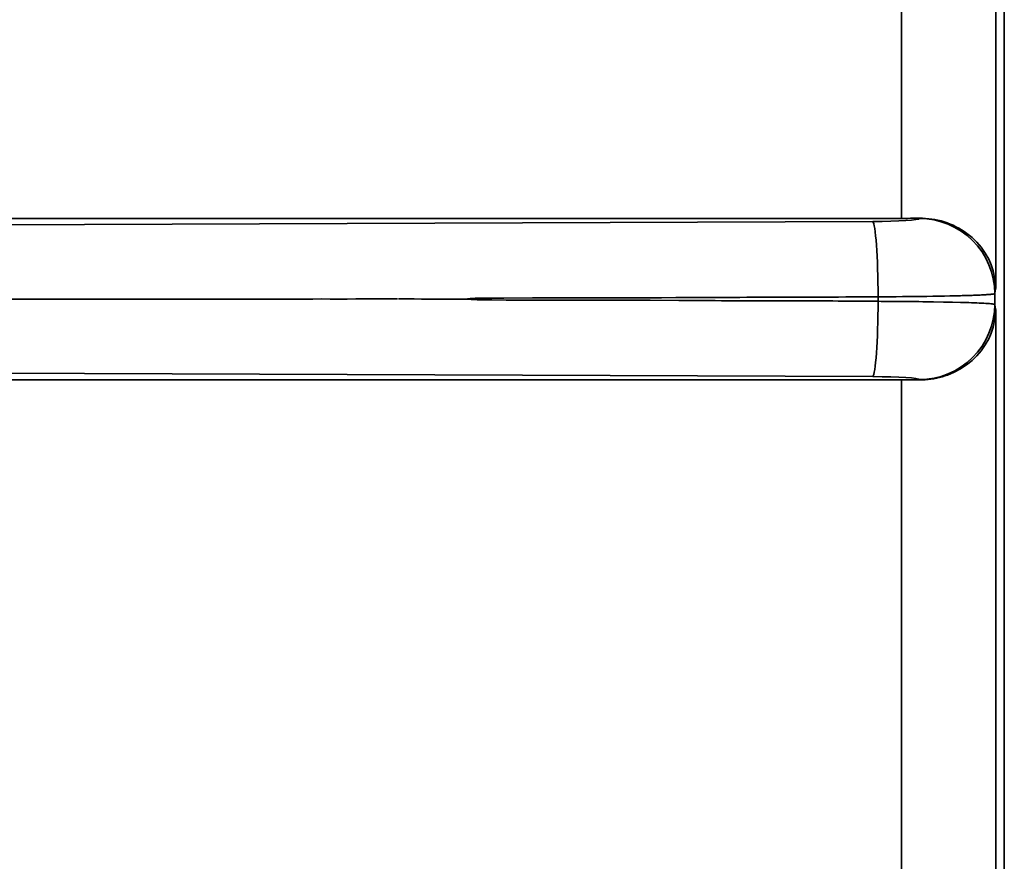
# Model space of a CAD drawing. Extents: x 128 to 1037, y 230 to 687.
# Drawn here: x 555 to 585, y 431 to 456 of the extents above; entities that cross this region are included whole.
import ezdxf

# ---------------------------------------------------------------- set-up
doc = ezdxf.new("R2010")
doc.units = 0
doc.header["$MEASUREMENT"] = 0
doc.layers.add('Camada 1', color=7, linetype='Continuous', lineweight=0)

msp = doc.modelspace()

# ---------------------------------------------------------------- linework, layer by layer
at = {"layer": 'Camada 1', "color": 7, "lineweight": 35}
for points in [[(584.976, 618.699), (584.976, 618.699), (584.976, 237.911), (584.976, 237.911)], [(584.716, 467.942), (584.716, 467.942), (584.716, 448.195), (584.716, 448.195)], [(581.882, 450.294), (581.882, 450.294), (581.882, 465.843), (581.882, 465.843)], [(516.575, 450.294), (516.575, 450.294), (581.882, 450.294), (581.882, 450.294)], [(581.177, 447.795), (581.177, 447.795), (581.177, 447.933), (581.177, 447.933)], [(584.716, 447.533), (584.716, 447.533), (584.716, 427.785), (584.716, 427.785)], [(517.307, 445.434), (517.307, 445.434), (581.882, 445.434), (581.882, 445.434)], [(581.882, 429.884), (581.882, 429.884), (581.882, 445.434), (581.882, 445.434)], [(582.421, 445.43), (582.421, 445.43), (582.42, 445.437), (582.42, 445.437)]]:
    msp.add_open_spline(points, degree=3, dxfattribs=at)
for points, knots in [([(581.016, 450.199), (581.016, 450.199), (537.957, 450.032), (537.957, 450.032), (537.957, 450.032), (494.86, 449.907), (494.86, 449.907), (494.86, 449.907), (451.736, 449.824), (451.736, 449.824), (451.736, 449.824), (408.596, 449.782), (408.596, 449.782), (408.596, 449.782), (365.45, 449.782), (365.45, 449.782), (365.45, 449.782), (322.31, 449.824), (322.31, 449.824), (322.31, 449.824), (279.186, 449.907), (279.186, 449.907), (279.186, 449.907), (236.09, 450.032), (236.09, 450.032), (236.09, 450.032), (193.031, 450.199), (193.031, 450.199)], [0, 0, 0, 0, 1, 1, 1, 2, 2, 2, 3, 3, 3, 4, 4, 4, 5, 5, 5, 6, 6, 6, 7, 7, 7, 8, 8, 8, 9, 9, 9, 9]), ([(582.42, 450.29), (582.42, 450.29), (582.39, 450.273), (582.39, 450.273), (582.39, 450.273), (582.309, 450.257), (582.309, 450.257), (582.309, 450.257), (582.18, 450.241), (582.18, 450.241), (582.18, 450.241), (582.007, 450.228), (582.007, 450.228), (582.007, 450.228), (581.796, 450.217), (581.796, 450.217), (581.796, 450.217), (581.557, 450.208), (581.557, 450.208), (581.557, 450.208), (581.297, 450.202), (581.297, 450.202), (581.297, 450.202), (581.016, 450.199), (581.016, 450.199)], [0, 0, 0, 0, 1, 1, 1, 2, 2, 2, 3, 3, 3, 4, 4, 4, 5, 5, 5, 6, 6, 6, 7, 7, 7, 8, 8, 8, 8]), ([(581.177, 447.933), (581.177, 447.933), (581.175, 448.147), (581.175, 448.147), (581.175, 448.147), (581.172, 448.359), (581.172, 448.359), (581.172, 448.359), (581.168, 448.567), (581.168, 448.567), (581.168, 448.567), (581.162, 448.769), (581.162, 448.769), (581.162, 448.769), (581.155, 448.965), (581.155, 448.965), (581.155, 448.965), (581.147, 449.151), (581.147, 449.151), (581.147, 449.151), (581.137, 449.326), (581.137, 449.326), (581.137, 449.326), (581.127, 449.489), (581.127, 449.489), (581.127, 449.489), (581.115, 449.637), (581.115, 449.637), (581.115, 449.637), (581.102, 449.771), (581.102, 449.771), (581.102, 449.771), (581.089, 449.889), (581.089, 449.889), (581.089, 449.889), (581.075, 449.989), (581.075, 449.989), (581.075, 449.989), (581.061, 450.07), (581.061, 450.07), (581.061, 450.07), (581.046, 450.133), (581.046, 450.133), (581.046, 450.133), (581.031, 450.176), (581.031, 450.176), (581.031, 450.176), (581.016, 450.199), (581.016, 450.199)], [0, 0, 0, 0, 1, 1, 1, 2, 2, 2, 3, 3, 3, 4, 4, 4, 5, 5, 5, 6, 6, 6, 7, 7, 7, 8, 8, 8, 9, 9, 9, 10, 10, 10, 11, 11, 11, 12, 12, 12, 13, 13, 13, 14, 14, 14, 15, 15, 15, 16, 16, 16, 16]), ([(581.882, 450.294), (581.882, 450.294), (581.972, 450.294), (581.972, 450.294), (581.972, 450.294), (582.063, 450.294), (582.063, 450.294), (582.063, 450.294), (582.153, 450.295), (582.153, 450.295), (582.153, 450.295), (582.242, 450.295), (582.242, 450.295), (582.242, 450.295), (582.332, 450.296), (582.332, 450.296), (582.332, 450.296), (582.421, 450.297), (582.421, 450.297)], [0, 0, 0, 0, 1, 1, 1, 2, 2, 2, 3, 3, 3, 4, 4, 4, 5, 5, 5, 6, 6, 6, 6]), ([(582.42, 450.29), (582.42, 450.29), (582.42, 450.291), (582.42, 450.291), (582.42, 450.291), (582.421, 450.293), (582.421, 450.293), (582.421, 450.293), (582.421, 450.294), (582.421, 450.294), (582.421, 450.294), (582.421, 450.295), (582.421, 450.295), (582.421, 450.295), (582.421, 450.296), (582.421, 450.296), (582.421, 450.296), (582.421, 450.297), (582.421, 450.297)], [0, 0, 0, 0, 1, 1, 1, 2, 2, 2, 3, 3, 3, 4, 4, 4, 5, 5, 5, 6, 6, 6, 6]), ([(582.42, 450.29), (582.42, 450.29), (582.642, 450.279), (582.642, 450.279), (582.642, 450.279), (582.862, 450.247), (582.862, 450.247), (582.862, 450.247), (583.078, 450.193), (583.078, 450.193), (583.078, 450.193), (583.288, 450.118), (583.288, 450.118), (583.288, 450.118), (583.489, 450.023), (583.489, 450.023), (583.489, 450.023), (583.679, 449.908), (583.679, 449.908), (583.679, 449.908), (583.858, 449.776), (583.858, 449.776), (583.858, 449.776), (584.023, 449.627), (584.023, 449.627), (584.023, 449.627), (584.172, 449.462), (584.172, 449.462), (584.172, 449.462), (584.305, 449.284), (584.305, 449.284), (584.305, 449.284), (584.419, 449.093), (584.419, 449.093), (584.419, 449.093), (584.515, 448.893), (584.515, 448.893), (584.515, 448.893), (584.59, 448.684), (584.59, 448.684), (584.59, 448.684), (584.644, 448.468), (584.644, 448.468), (584.644, 448.468), (584.677, 448.249), (584.677, 448.249), (584.677, 448.249), (584.688, 448.027), (584.688, 448.027)], [0, 0, 0, 0, 1, 1, 1, 2, 2, 2, 3, 3, 3, 4, 4, 4, 5, 5, 5, 6, 6, 6, 7, 7, 7, 8, 8, 8, 9, 9, 9, 10, 10, 10, 11, 11, 11, 12, 12, 12, 13, 13, 13, 14, 14, 14, 15, 15, 15, 16, 16, 16, 16]), ([(582.421, 450.297), (582.421, 450.297), (582.514, 450.296), (582.514, 450.296), (582.514, 450.296), (582.607, 450.292), (582.607, 450.292), (582.607, 450.292), (582.701, 450.284), (582.701, 450.284), (582.701, 450.284), (582.793, 450.272), (582.793, 450.272), (582.793, 450.272), (582.887, 450.256), (582.887, 450.256), (582.887, 450.256), (582.979, 450.237), (582.979, 450.237), (582.979, 450.237), (583.072, 450.214), (583.072, 450.214), (583.072, 450.214), (583.163, 450.187), (583.163, 450.187), (583.163, 450.187), (583.254, 450.157), (583.254, 450.157), (583.254, 450.157), (583.343, 450.123), (583.343, 450.123), (583.343, 450.123), (583.432, 450.085), (583.432, 450.085), (583.432, 450.085), (583.519, 450.043), (583.519, 450.043), (583.519, 450.043), (583.605, 449.998), (583.605, 449.998), (583.605, 449.998), (583.688, 449.949), (583.688, 449.949), (583.688, 449.949), (583.771, 449.896), (583.771, 449.896), (583.771, 449.896), (583.85, 449.84), (583.85, 449.84), (583.85, 449.84), (583.929, 449.78), (583.929, 449.78), (583.929, 449.78), (584.004, 449.717), (584.004, 449.717), (584.004, 449.717), (584.149, 449.575), (584.149, 449.575), (584.149, 449.575), (584.278, 449.425), (584.278, 449.425), (584.278, 449.425), (584.402, 449.248), (584.402, 449.248), (584.402, 449.248), (584.505, 449.064), (584.505, 449.064), (584.505, 449.064), (584.583, 448.889), (584.583, 448.889), (584.583, 448.889), (584.641, 448.71), (584.641, 448.71), (584.641, 448.71), (584.69, 448.453), (584.69, 448.453), (584.69, 448.453), (584.716, 448.195), (584.716, 448.195)], [0, 0, 0, 0, 1, 1, 1, 2, 2, 2, 3, 3, 3, 4, 4, 4, 5, 5, 5, 6, 6, 6, 7, 7, 7, 8, 8, 8, 9, 9, 9, 10, 10, 10, 11, 11, 11, 12, 12, 12, 13, 13, 13, 14, 14, 14, 15, 15, 15, 16, 16, 16, 17, 17, 17, 18, 18, 18, 19, 19, 19, 20, 20, 20, 21, 21, 21, 22, 22, 22, 23, 23, 23, 24, 24, 24, 25, 25, 25, 26, 26, 26, 26]), ([(584.688, 448.027), (584.688, 448.027), (584.702, 448.111), (584.702, 448.111), (584.702, 448.111), (584.716, 448.195), (584.716, 448.195)], [0, 0, 0, 0, 1, 1, 1, 2, 2, 2, 2]), ([(210.12, 447.864), (210.12, 447.864), (212.656, 447.864), (212.656, 447.864), (212.656, 447.864), (215.191, 447.864), (215.191, 447.864), (215.191, 447.864), (217.726, 447.864), (217.726, 447.864), (217.726, 447.864), (220.261, 447.864), (220.261, 447.864), (220.261, 447.864), (222.795, 447.864), (222.795, 447.864), (222.795, 447.864), (225.33, 447.864), (225.33, 447.864), (225.33, 447.864), (227.864, 447.864), (227.864, 447.864), (227.864, 447.864), (230.398, 447.864), (230.398, 447.864), (230.398, 447.864), (232.932, 447.864), (232.932, 447.864), (232.932, 447.864), (235.465, 447.864), (235.465, 447.864), (235.465, 447.864), (237.999, 447.864), (237.999, 447.864), (237.999, 447.864), (240.532, 447.864), (240.532, 447.864), (240.532, 447.864), (243.065, 447.864), (243.065, 447.864), (243.065, 447.864), (245.598, 447.864), (245.598, 447.864), (245.598, 447.864), (248.13, 447.864), (248.13, 447.864), (248.13, 447.864), (250.663, 447.864), (250.663, 447.864), (250.663, 447.864), (253.195, 447.864), (253.195, 447.864), (253.195, 447.864), (255.727, 447.864), (255.727, 447.864), (255.727, 447.864), (258.258, 447.864), (258.258, 447.864), (258.258, 447.864), (260.79, 447.864), (260.79, 447.864), (260.79, 447.864), (263.321, 447.864), (263.321, 447.864), (263.321, 447.864), (265.852, 447.864), (265.852, 447.864), (265.852, 447.864), (268.383, 447.864), (268.383, 447.864), (268.383, 447.864), (270.913, 447.864), (270.913, 447.864), (270.913, 447.864), (273.443, 447.864), (273.443, 447.864), (273.443, 447.864), (275.974, 447.864), (275.974, 447.864), (275.974, 447.864), (278.503, 447.864), (278.503, 447.864), (278.503, 447.864), (281.033, 447.864), (281.033, 447.864), (281.033, 447.864), (283.562, 447.864), (283.562, 447.864), (283.562, 447.864), (286.091, 447.864), (286.091, 447.864), (286.091, 447.864), (288.62, 447.864), (288.62, 447.864), (288.62, 447.864), (291.149, 447.864), (291.149, 447.864), (291.149, 447.864), (293.677, 447.864), (293.677, 447.864), (293.677, 447.864), (296.205, 447.864), (296.205, 447.864), (296.205, 447.864), (298.733, 447.864), (298.733, 447.864), (298.733, 447.864), (301.26, 447.864), (301.26, 447.864), (301.26, 447.864), (303.787, 447.864), (303.787, 447.864), (303.787, 447.864), (306.314, 447.864), (306.314, 447.864), (306.314, 447.864), (308.841, 447.864), (308.841, 447.864), (308.841, 447.864), (311.368, 447.864), (311.368, 447.864), (311.368, 447.864), (313.894, 447.864), (313.894, 447.864), (313.894, 447.864), (316.42, 447.864), (316.42, 447.864), (316.42, 447.864), (318.945, 447.864), (318.945, 447.864), (318.945, 447.864), (321.47, 447.864), (321.47, 447.864), (321.47, 447.864), (323.995, 447.864), (323.995, 447.864), (323.995, 447.864), (326.52, 447.864), (326.52, 447.864), (326.52, 447.864), (329.045, 447.864), (329.045, 447.864), (329.045, 447.864), (331.569, 447.864), (331.569, 447.864), (331.569, 447.864), (334.093, 447.864), (334.093, 447.864), (334.093, 447.864), (336.616, 447.864), (336.616, 447.864), (336.616, 447.864), (339.139, 447.864), (339.139, 447.864), (339.139, 447.864), (341.663, 447.864), (341.663, 447.864), (341.663, 447.864), (344.185, 447.864), (344.185, 447.864), (344.185, 447.864), (346.708, 447.864), (346.708, 447.864), (346.708, 447.864), (349.23, 447.864), (349.23, 447.864), (349.23, 447.864), (351.752, 447.864), (351.752, 447.864), (351.752, 447.864), (354.273, 447.864), (354.273, 447.864), (354.273, 447.864), (356.794, 447.864), (356.794, 447.864), (356.794, 447.864), (359.315, 447.864), (359.315, 447.864), (359.315, 447.864), (361.836, 447.864), (361.836, 447.864), (361.836, 447.864), (364.356, 447.864), (364.356, 447.864), (364.356, 447.864), (366.876, 447.864), (366.876, 447.864), (366.876, 447.864), (369.395, 447.864), (369.395, 447.864), (369.395, 447.864), (371.914, 447.864), (371.914, 447.864), (371.914, 447.864), (374.433, 447.864), (374.433, 447.864), (374.433, 447.864), (376.952, 447.864), (376.952, 447.864), (376.952, 447.864), (379.47, 447.864), (379.47, 447.864), (379.47, 447.864), (381.988, 447.864), (381.988, 447.864), (381.988, 447.864), (384.506, 447.864), (384.506, 447.864), (384.506, 447.864), (387.023, 447.864), (387.023, 447.864), (387.023, 447.864), (391.916, 447.864), (391.916, 447.864), (391.916, 447.864), (396.809, 447.864), (396.809, 447.864), (396.809, 447.864), (401.704, 447.864), (401.704, 447.864), (401.704, 447.864), (406.6, 447.864), (406.6, 447.864), (406.6, 447.864), (411.498, 447.864), (411.498, 447.864), (411.498, 447.864), (416.397, 447.864), (416.397, 447.864), (416.397, 447.864), (421.298, 447.864), (421.298, 447.864), (421.298, 447.864), (426.198, 447.864), (426.198, 447.864), (426.198, 447.864), (431.102, 447.864), (431.102, 447.864), (431.102, 447.864), (436.005, 447.864), (436.005, 447.864), (436.005, 447.864), (440.911, 447.864), (440.911, 447.864), (440.911, 447.864), (445.817, 447.864), (445.817, 447.864), (445.817, 447.864), (450.725, 447.864), (450.725, 447.864), (450.725, 447.864), (455.634, 447.864), (455.634, 447.864), (455.634, 447.864), (460.544, 447.864), (460.544, 447.864), (460.544, 447.864), (465.455, 447.864), (465.455, 447.864), (465.455, 447.864), (470.368, 447.864), (470.368, 447.864), (470.368, 447.864), (475.281, 447.864), (475.281, 447.864), (475.281, 447.864), (480.196, 447.864), (480.196, 447.864), (480.196, 447.864), (485.111, 447.864), (485.111, 447.864), (485.111, 447.864), (490.029, 447.864), (490.029, 447.864), (490.029, 447.864), (494.946, 447.864), (494.946, 447.864), (494.946, 447.864), (499.865, 447.864), (499.865, 447.864), (499.865, 447.864), (504.785, 447.864), (504.785, 447.864), (504.785, 447.864), (509.706, 447.864), (509.706, 447.864), (509.706, 447.864), (514.627, 447.864), (514.627, 447.864), (514.627, 447.864), (519.551, 447.864), (519.551, 447.864), (519.551, 447.864), (524.474, 447.864), (524.474, 447.864), (524.474, 447.864), (529.4, 447.864), (529.4, 447.864), (529.4, 447.864), (534.325, 447.864), (534.325, 447.864), (534.325, 447.864), (539.252, 447.864), (539.252, 447.864), (539.252, 447.864), (544.179, 447.864), (544.179, 447.864), (544.179, 447.864), (549.108, 447.864), (549.108, 447.864), (549.108, 447.864), (554.037, 447.864), (554.037, 447.864), (554.037, 447.864), (558.968, 447.864), (558.968, 447.864), (558.968, 447.864), (563.898, 447.864), (563.898, 447.864)], [0, 0, 0, 0, 1, 1, 1, 2, 2, 2, 3, 3, 3, 4, 4, 4, 5, 5, 5, 6, 6, 6, 7, 7, 7, 8, 8, 8, 9, 9, 9, 10, 10, 10, 11, 11, 11, 12, 12, 12, 13, 13, 13, 14, 14, 14, 15, 15, 15, 16, 16, 16, 17, 17, 17, 18, 18, 18, 19, 19, 19, 20, 20, 20, 21, 21, 21, 22, 22, 22, 23, 23, 23, 24, 24, 24, 25, 25, 25, 26, 26, 26, 27, 27, 27, 28, 28, 28, 29, 29, 29, 30, 30, 30, 31, 31, 31, 32, 32, 32, 33, 33, 33, 34, 34, 34, 35, 35, 35, 36, 36, 36, 37, 37, 37, 38, 38, 38, 39, 39, 39, 40, 40, 40, 41, 41, 41, 42, 42, 42, 43, 43, 43, 44, 44, 44, 45, 45, 45, 46, 46, 46, 47, 47, 47, 48, 48, 48, 49, 49, 49, 50, 50, 50, 51, 51, 51, 52, 52, 52, 53, 53, 53, 54, 54, 54, 55, 55, 55, 56, 56, 56, 57, 57, 57, 58, 58, 58, 59, 59, 59, 60, 60, 60, 61, 61, 61, 62, 62, 62, 63, 63, 63, 64, 64, 64, 65, 65, 65, 66, 66, 66, 67, 67, 67, 68, 68, 68, 69, 69, 69, 70, 70, 70, 71, 71, 71, 72, 72, 72, 73, 73, 73, 74, 74, 74, 75, 75, 75, 76, 76, 76, 77, 77, 77, 78, 78, 78, 79, 79, 79, 80, 80, 80, 81, 81, 81, 82, 82, 82, 83, 83, 83, 84, 84, 84, 85, 85, 85, 86, 86, 86, 87, 87, 87, 88, 88, 88, 89, 89, 89, 90, 90, 90, 91, 91, 91, 92, 92, 92, 93, 93, 93, 94, 94, 94, 95, 95, 95, 96, 96, 96, 97, 97, 97, 98, 98, 98, 99, 99, 99, 100, 100, 100, 101, 101, 101, 102, 102, 102, 103, 103, 103, 104, 104, 104, 105, 105, 105, 106, 106, 106, 106]), ([(565.444, 447.865), (565.444, 447.865), (565.187, 447.863), (565.187, 447.863), (565.187, 447.863), (564.929, 447.863), (564.929, 447.863), (564.929, 447.863), (564.671, 447.864), (564.671, 447.864), (564.671, 447.864), (564.413, 447.865), (564.413, 447.865), (564.413, 447.865), (564.156, 447.864), (564.156, 447.864), (564.156, 447.864), (563.898, 447.864), (563.898, 447.864)], [0, 0, 0, 0, 1, 1, 1, 2, 2, 2, 3, 3, 3, 4, 4, 4, 5, 5, 5, 6, 6, 6, 6]), ([(566.405, 447.868), (566.405, 447.868), (565.925, 447.867), (565.925, 447.867), (565.925, 447.867), (565.444, 447.865), (565.444, 447.865)], [0, 0, 0, 0, 1, 1, 1, 2, 2, 2, 2]), ([(566.706, 447.87), (566.706, 447.87), (566.556, 447.869), (566.556, 447.869), (566.556, 447.869), (566.405, 447.868), (566.405, 447.868)], [0, 0, 0, 0, 1, 1, 1, 2, 2, 2, 2]), ([(566.734, 447.87), (566.734, 447.87), (566.749, 447.87), (566.749, 447.87), (566.749, 447.87), (566.764, 447.87), (566.764, 447.87)], [0, 0, 0, 0, 1, 1, 1, 2, 2, 2, 2]), ([(566.983, 447.867), (566.983, 447.867), (566.874, 447.868), (566.874, 447.868), (566.874, 447.868), (566.764, 447.87), (566.764, 447.87)], [0, 0, 0, 0, 1, 1, 1, 2, 2, 2, 2]), ([(568.324, 447.864), (568.324, 447.864), (568.098, 447.864), (568.098, 447.864), (568.098, 447.864), (567.873, 447.864), (567.873, 447.864), (567.873, 447.864), (567.649, 447.863), (567.649, 447.863), (567.649, 447.863), (567.426, 447.864), (567.426, 447.864), (567.426, 447.864), (567.204, 447.865), (567.204, 447.865), (567.204, 447.865), (566.983, 447.867), (566.983, 447.867)], [0, 0, 0, 0, 1, 1, 1, 2, 2, 2, 3, 3, 3, 4, 4, 4, 5, 5, 5, 6, 6, 6, 6]), ([(568.324, 447.864), (568.324, 447.864), (568.423, 447.864), (568.423, 447.864), (568.423, 447.864), (568.522, 447.864), (568.522, 447.864), (568.522, 447.864), (568.575, 447.864), (568.575, 447.864), (568.575, 447.864), (568.629, 447.863), (568.629, 447.863), (568.629, 447.863), (568.681, 447.863), (568.681, 447.863), (568.681, 447.863), (568.733, 447.863), (568.733, 447.863)], [0, 0, 0, 0, 1, 1, 1, 2, 2, 2, 3, 3, 3, 4, 4, 4, 5, 5, 5, 6, 6, 6, 6]), ([(569.04, 447.89), (569.04, 447.89), (568.887, 447.876), (568.887, 447.876), (568.887, 447.876), (568.733, 447.863), (568.733, 447.863)], [0, 0, 0, 0, 1, 1, 1, 2, 2, 2, 2]), ([(568.733, 447.863), (568.733, 447.863), (568.919, 447.85), (568.919, 447.85), (568.919, 447.85), (569.104, 447.837), (569.104, 447.837)], [0, 0, 0, 0, 1, 1, 1, 2, 2, 2, 2]), ([(575.944, 447.909), (575.944, 447.909), (575.512, 447.907), (575.512, 447.907), (575.512, 447.907), (575.081, 447.905), (575.081, 447.905), (575.081, 447.905), (574.649, 447.902), (574.649, 447.902), (574.649, 447.902), (574.218, 447.9), (574.218, 447.9), (574.218, 447.9), (573.871, 447.899), (573.871, 447.899), (573.871, 447.899), (573.524, 447.898), (573.524, 447.898), (573.524, 447.898), (573.008, 447.898), (573.008, 447.898), (573.008, 447.898), (572.492, 447.898), (572.492, 447.898), (572.492, 447.898), (571.629, 447.898), (571.629, 447.898), (571.629, 447.898), (570.766, 447.897), (570.766, 447.897), (570.766, 447.897), (569.903, 447.894), (569.903, 447.894), (569.903, 447.894), (569.04, 447.89), (569.04, 447.89)], [0, 0, 0, 0, 1, 1, 1, 2, 2, 2, 3, 3, 3, 4, 4, 4, 5, 5, 5, 6, 6, 6, 7, 7, 7, 8, 8, 8, 9, 9, 9, 10, 10, 10, 11, 11, 11, 12, 12, 12, 12]), ([(569.104, 447.837), (569.104, 447.837), (569.541, 447.835), (569.541, 447.835), (569.541, 447.835), (569.978, 447.834), (569.978, 447.834), (569.978, 447.834), (570.415, 447.831), (570.415, 447.831), (570.415, 447.831), (570.851, 447.83), (570.851, 447.83), (570.851, 447.83), (571.72, 447.828), (571.72, 447.828), (571.72, 447.828), (572.589, 447.828), (572.589, 447.828), (572.589, 447.828), (573.449, 447.828), (573.449, 447.828), (573.449, 447.828), (574.31, 447.827), (574.31, 447.827), (574.31, 447.827), (575.174, 447.823), (575.174, 447.823), (575.174, 447.823), (576.037, 447.818), (576.037, 447.818)], [0, 0, 0, 0, 1, 1, 1, 2, 2, 2, 3, 3, 3, 4, 4, 4, 5, 5, 5, 6, 6, 6, 7, 7, 7, 8, 8, 8, 9, 9, 9, 10, 10, 10, 10]), ([(577.225, 447.916), (577.225, 447.916), (577.011, 447.914), (577.011, 447.914), (577.011, 447.914), (576.798, 447.913), (576.798, 447.913), (576.798, 447.913), (576.584, 447.913), (576.584, 447.913), (576.584, 447.913), (576.371, 447.913), (576.371, 447.913), (576.371, 447.913), (576.157, 447.912), (576.157, 447.912), (576.157, 447.912), (575.944, 447.909), (575.944, 447.909)], [0, 0, 0, 0, 1, 1, 1, 2, 2, 2, 3, 3, 3, 4, 4, 4, 5, 5, 5, 6, 6, 6, 6]), ([(576.037, 447.818), (576.037, 447.818), (576.154, 447.817), (576.154, 447.817), (576.154, 447.817), (576.27, 447.815), (576.27, 447.815), (576.27, 447.815), (576.456, 447.814), (576.456, 447.814), (576.456, 447.814), (576.643, 447.814), (576.643, 447.814), (576.643, 447.814), (576.823, 447.814), (576.823, 447.814), (576.823, 447.814), (577.004, 447.814), (577.004, 447.814), (577.004, 447.814), (577.126, 447.813), (577.126, 447.813), (577.126, 447.813), (577.248, 447.812), (577.248, 447.812)], [0, 0, 0, 0, 1, 1, 1, 2, 2, 2, 3, 3, 3, 4, 4, 4, 5, 5, 5, 6, 6, 6, 7, 7, 7, 8, 8, 8, 8]), ([(579.667, 447.922), (579.667, 447.922), (579.362, 447.92), (579.362, 447.92), (579.362, 447.92), (579.057, 447.919), (579.057, 447.919), (579.057, 447.919), (578.751, 447.919), (578.751, 447.919), (578.751, 447.919), (578.446, 447.919), (578.446, 447.919), (578.446, 447.919), (578.141, 447.919), (578.141, 447.919), (578.141, 447.919), (577.835, 447.918), (577.835, 447.918), (577.835, 447.918), (577.53, 447.918), (577.53, 447.918), (577.53, 447.918), (577.225, 447.916), (577.225, 447.916)], [0, 0, 0, 0, 1, 1, 1, 2, 2, 2, 3, 3, 3, 4, 4, 4, 5, 5, 5, 6, 6, 6, 7, 7, 7, 8, 8, 8, 8]), ([(577.248, 447.812), (577.248, 447.812), (577.549, 447.81), (577.549, 447.81), (577.549, 447.81), (577.85, 447.81), (577.85, 447.81), (577.85, 447.81), (578.151, 447.809), (578.151, 447.809), (578.151, 447.809), (578.453, 447.809), (578.453, 447.809), (578.453, 447.809), (578.754, 447.809), (578.754, 447.809), (578.754, 447.809), (579.055, 447.809), (579.055, 447.809), (579.055, 447.809), (579.356, 447.808), (579.356, 447.808), (579.356, 447.808), (579.657, 447.806), (579.657, 447.806)], [0, 0, 0, 0, 1, 1, 1, 2, 2, 2, 3, 3, 3, 4, 4, 4, 5, 5, 5, 6, 6, 6, 7, 7, 7, 8, 8, 8, 8]), ([(579.657, 447.806), (579.657, 447.806), (579.817, 447.805), (579.817, 447.805), (579.817, 447.805), (579.977, 447.803), (579.977, 447.803), (579.977, 447.803), (580.197, 447.803), (580.197, 447.803), (580.197, 447.803), (580.417, 447.803), (580.417, 447.803), (580.417, 447.803), (580.621, 447.803), (580.621, 447.803), (580.621, 447.803), (580.826, 447.801), (580.826, 447.801), (580.826, 447.801), (581.001, 447.798), (581.001, 447.798), (581.001, 447.798), (581.177, 447.795), (581.177, 447.795)], [0, 0, 0, 0, 1, 1, 1, 2, 2, 2, 3, 3, 3, 4, 4, 4, 5, 5, 5, 6, 6, 6, 7, 7, 7, 8, 8, 8, 8]), ([(581.177, 447.933), (581.177, 447.933), (581.004, 447.929), (581.004, 447.929), (581.004, 447.929), (580.831, 447.927), (580.831, 447.927), (580.831, 447.927), (580.627, 447.925), (580.627, 447.925), (580.627, 447.925), (580.422, 447.925), (580.422, 447.925), (580.422, 447.925), (580.203, 447.925), (580.203, 447.925), (580.203, 447.925), (579.983, 447.924), (579.983, 447.924), (579.983, 447.924), (579.825, 447.923), (579.825, 447.923), (579.825, 447.923), (579.667, 447.922), (579.667, 447.922)], [0, 0, 0, 0, 1, 1, 1, 2, 2, 2, 3, 3, 3, 4, 4, 4, 5, 5, 5, 6, 6, 6, 7, 7, 7, 8, 8, 8, 8]), ([(581.016, 445.528), (581.016, 445.528), (581.031, 445.551), (581.031, 445.551), (581.031, 445.551), (581.046, 445.595), (581.046, 445.595), (581.046, 445.595), (581.061, 445.657), (581.061, 445.657), (581.061, 445.657), (581.075, 445.739), (581.075, 445.739), (581.075, 445.739), (581.089, 445.839), (581.089, 445.839), (581.089, 445.839), (581.102, 445.956), (581.102, 445.956), (581.102, 445.956), (581.115, 446.09), (581.115, 446.09), (581.115, 446.09), (581.127, 446.239), (581.127, 446.239), (581.127, 446.239), (581.137, 446.402), (581.137, 446.402), (581.137, 446.402), (581.147, 446.577), (581.147, 446.577), (581.147, 446.577), (581.155, 446.763), (581.155, 446.763), (581.155, 446.763), (581.162, 446.958), (581.162, 446.958), (581.162, 446.958), (581.168, 447.161), (581.168, 447.161), (581.168, 447.161), (581.172, 447.369), (581.172, 447.369), (581.172, 447.369), (581.175, 447.581), (581.175, 447.581), (581.175, 447.581), (581.177, 447.795), (581.177, 447.795)], [0, 0, 0, 0, 1, 1, 1, 2, 2, 2, 3, 3, 3, 4, 4, 4, 5, 5, 5, 6, 6, 6, 7, 7, 7, 8, 8, 8, 9, 9, 9, 10, 10, 10, 11, 11, 11, 12, 12, 12, 13, 13, 13, 14, 14, 14, 15, 15, 15, 16, 16, 16, 16]), ([(584.688, 448.027), (584.688, 448.027), (584.685, 448.024), (584.685, 448.024), (584.685, 448.024), (584.68, 448.022), (584.68, 448.022), (584.68, 448.022), (584.673, 448.019), (584.673, 448.019), (584.673, 448.019), (584.663, 448.017), (584.663, 448.017), (584.663, 448.017), (584.651, 448.015), (584.651, 448.015), (584.651, 448.015), (584.636, 448.013), (584.636, 448.013), (584.636, 448.013), (584.62, 448.01), (584.62, 448.01), (584.62, 448.01), (584.601, 448.008), (584.601, 448.008), (584.601, 448.008), (584.581, 448.006), (584.581, 448.006), (584.581, 448.006), (584.558, 448.004), (584.558, 448.004), (584.558, 448.004), (584.534, 448.002), (584.534, 448.002), (584.534, 448.002), (584.508, 448), (584.508, 448), (584.508, 448), (584.48, 447.998), (584.48, 447.998), (584.48, 447.998), (584.451, 447.996), (584.451, 447.996), (584.451, 447.996), (584.42, 447.994), (584.42, 447.994), (584.42, 447.994), (584.388, 447.992), (584.388, 447.992), (584.388, 447.992), (584.355, 447.99), (584.355, 447.99), (584.355, 447.99), (584.32, 447.988), (584.32, 447.988), (584.32, 447.988), (584.285, 447.986), (584.285, 447.986), (584.285, 447.986), (584.247, 447.985), (584.247, 447.985), (584.247, 447.985), (584.21, 447.983), (584.21, 447.983), (584.21, 447.983), (584.171, 447.981), (584.171, 447.981), (584.171, 447.981), (584.131, 447.98), (584.131, 447.98), (584.131, 447.98), (584.091, 447.978), (584.091, 447.978), (584.091, 447.978), (584.05, 447.977), (584.05, 447.977), (584.05, 447.977), (584.008, 447.975), (584.008, 447.975), (584.008, 447.975), (583.966, 447.974), (583.966, 447.974), (583.966, 447.974), (583.923, 447.972), (583.923, 447.972), (583.923, 447.972), (583.88, 447.971), (583.88, 447.971), (583.88, 447.971), (583.835, 447.969), (583.835, 447.969), (583.835, 447.969), (583.792, 447.968), (583.792, 447.968), (583.792, 447.968), (583.747, 447.967), (583.747, 447.967), (583.747, 447.967), (583.703, 447.966), (583.703, 447.966), (583.703, 447.966), (583.658, 447.964), (583.658, 447.964), (583.658, 447.964), (583.503, 447.96), (583.503, 447.96), (583.503, 447.96), (583.339, 447.957), (583.339, 447.957), (583.339, 447.957), (583.172, 447.953), (583.172, 447.953), (583.172, 447.953), (582.998, 447.95), (582.998, 447.95), (582.998, 447.95), (582.822, 447.947), (582.822, 447.947), (582.822, 447.947), (582.641, 447.945), (582.641, 447.945), (582.641, 447.945), (582.461, 447.942), (582.461, 447.942), (582.461, 447.942), (582.275, 447.94), (582.275, 447.94), (582.275, 447.94), (582.092, 447.938), (582.092, 447.938), (582.092, 447.938), (581.906, 447.937), (581.906, 447.937), (581.906, 447.937), (581.723, 447.935), (581.723, 447.935), (581.723, 447.935), (581.539, 447.934), (581.539, 447.934), (581.539, 447.934), (581.358, 447.933), (581.358, 447.933), (581.358, 447.933), (581.177, 447.933), (581.177, 447.933)], [0, 0, 0, 0, 1, 1, 1, 2, 2, 2, 3, 3, 3, 4, 4, 4, 5, 5, 5, 6, 6, 6, 7, 7, 7, 8, 8, 8, 9, 9, 9, 10, 10, 10, 11, 11, 11, 12, 12, 12, 13, 13, 13, 14, 14, 14, 15, 15, 15, 16, 16, 16, 17, 17, 17, 18, 18, 18, 19, 19, 19, 20, 20, 20, 21, 21, 21, 22, 22, 22, 23, 23, 23, 24, 24, 24, 25, 25, 25, 26, 26, 26, 27, 27, 27, 28, 28, 28, 29, 29, 29, 30, 30, 30, 31, 31, 31, 32, 32, 32, 33, 33, 33, 34, 34, 34, 35, 35, 35, 36, 36, 36, 37, 37, 37, 38, 38, 38, 39, 39, 39, 40, 40, 40, 41, 41, 41, 42, 42, 42, 43, 43, 43, 44, 44, 44, 45, 45, 45, 46, 46, 46, 47, 47, 47, 48, 48, 48, 48]), ([(581.177, 447.795), (581.177, 447.795), (581.269, 447.794), (581.269, 447.794), (581.269, 447.794), (581.361, 447.794), (581.361, 447.794), (581.361, 447.794), (581.462, 447.793), (581.462, 447.793), (581.462, 447.793), (581.563, 447.793), (581.563, 447.793), (581.563, 447.793), (581.673, 447.792), (581.673, 447.792), (581.673, 447.792), (581.783, 447.791), (581.783, 447.791), (581.783, 447.791), (581.901, 447.79), (581.901, 447.79), (581.901, 447.79), (582.017, 447.789), (582.017, 447.789), (582.017, 447.789), (582.143, 447.788), (582.143, 447.788), (582.143, 447.788), (582.266, 447.786), (582.266, 447.786), (582.266, 447.786), (582.397, 447.785), (582.397, 447.785), (582.397, 447.785), (582.526, 447.783), (582.526, 447.783), (582.526, 447.783), (582.844, 447.779), (582.844, 447.779), (582.844, 447.779), (583.145, 447.774), (583.145, 447.774), (583.145, 447.774), (583.412, 447.769), (583.412, 447.769), (583.412, 447.769), (583.658, 447.763), (583.658, 447.763), (583.658, 447.763), (583.744, 447.76), (583.744, 447.76), (583.744, 447.76), (583.827, 447.758), (583.827, 447.758), (583.827, 447.758), (583.911, 447.755), (583.911, 447.755), (583.911, 447.755), (583.991, 447.753), (583.991, 447.753), (583.991, 447.753), (584.071, 447.75), (584.071, 447.75), (584.071, 447.75), (584.147, 447.747), (584.147, 447.747), (584.147, 447.747), (584.222, 447.744), (584.222, 447.744), (584.222, 447.744), (584.291, 447.74), (584.291, 447.74), (584.291, 447.74), (584.358, 447.737), (584.358, 447.737), (584.358, 447.737), (584.419, 447.734), (584.419, 447.734), (584.419, 447.734), (584.476, 447.73), (584.476, 447.73), (584.476, 447.73), (584.527, 447.726), (584.527, 447.726), (584.527, 447.726), (584.572, 447.722), (584.572, 447.722), (584.572, 447.722), (584.611, 447.718), (584.611, 447.718), (584.611, 447.718), (584.643, 447.714), (584.643, 447.714), (584.643, 447.714), (584.666, 447.71), (584.666, 447.71), (584.666, 447.71), (584.68, 447.705), (584.68, 447.705), (584.68, 447.705), (584.688, 447.701), (584.688, 447.701)], [0, 0, 0, 0, 1, 1, 1, 2, 2, 2, 3, 3, 3, 4, 4, 4, 5, 5, 5, 6, 6, 6, 7, 7, 7, 8, 8, 8, 9, 9, 9, 10, 10, 10, 11, 11, 11, 12, 12, 12, 13, 13, 13, 14, 14, 14, 15, 15, 15, 16, 16, 16, 17, 17, 17, 18, 18, 18, 19, 19, 19, 20, 20, 20, 21, 21, 21, 22, 22, 22, 23, 23, 23, 24, 24, 24, 25, 25, 25, 26, 26, 26, 27, 27, 27, 28, 28, 28, 29, 29, 29, 30, 30, 30, 31, 31, 31, 32, 32, 32, 33, 33, 33, 34, 34, 34, 34]), ([(584.688, 448.027), (584.688, 448.027), (584.688, 447.864), (584.688, 447.864), (584.688, 447.864), (584.688, 447.701), (584.688, 447.701)], [0, 0, 0, 0, 1, 1, 1, 2, 2, 2, 2]), ([(584.688, 447.701), (584.688, 447.701), (584.677, 447.479), (584.677, 447.479), (584.677, 447.479), (584.644, 447.259), (584.644, 447.259), (584.644, 447.259), (584.59, 447.044), (584.59, 447.044), (584.59, 447.044), (584.515, 446.835), (584.515, 446.835), (584.515, 446.835), (584.419, 446.634), (584.419, 446.634), (584.419, 446.634), (584.305, 446.443), (584.305, 446.443), (584.305, 446.443), (584.172, 446.265), (584.172, 446.265), (584.172, 446.265), (584.023, 446.101), (584.023, 446.101), (584.023, 446.101), (583.858, 445.951), (583.858, 445.951), (583.858, 445.951), (583.679, 445.819), (583.679, 445.819), (583.679, 445.819), (583.489, 445.705), (583.489, 445.705), (583.489, 445.705), (583.287, 445.61), (583.287, 445.61), (583.287, 445.61), (583.078, 445.535), (583.078, 445.535), (583.078, 445.535), (582.862, 445.481), (582.862, 445.481), (582.862, 445.481), (582.642, 445.448), (582.642, 445.448), (582.642, 445.448), (582.42, 445.437), (582.42, 445.437)], [0, 0, 0, 0, 1, 1, 1, 2, 2, 2, 3, 3, 3, 4, 4, 4, 5, 5, 5, 6, 6, 6, 7, 7, 7, 8, 8, 8, 9, 9, 9, 10, 10, 10, 11, 11, 11, 12, 12, 12, 13, 13, 13, 14, 14, 14, 15, 15, 15, 16, 16, 16, 16]), ([(582.421, 445.43), (582.421, 445.43), (582.508, 445.432), (582.508, 445.432), (582.508, 445.432), (582.594, 445.435), (582.594, 445.435), (582.594, 445.435), (582.681, 445.441), (582.681, 445.441), (582.681, 445.441), (582.766, 445.451), (582.766, 445.451), (582.766, 445.451), (582.852, 445.464), (582.852, 445.464), (582.852, 445.464), (582.937, 445.48), (582.937, 445.48), (582.937, 445.48), (583.021, 445.499), (583.021, 445.499), (583.021, 445.499), (583.104, 445.521), (583.104, 445.521), (583.104, 445.521), (583.186, 445.546), (583.186, 445.546), (583.186, 445.546), (583.267, 445.574), (583.267, 445.574), (583.267, 445.574), (583.468, 445.658), (583.468, 445.658), (583.468, 445.658), (583.654, 445.757), (583.654, 445.757), (583.654, 445.757), (583.839, 445.879), (583.839, 445.879), (583.839, 445.879), (584.005, 446.012), (584.005, 446.012), (584.005, 446.012), (584.151, 446.154), (584.151, 446.154), (584.151, 446.154), (584.279, 446.303), (584.279, 446.303), (584.279, 446.303), (584.403, 446.481), (584.403, 446.481), (584.403, 446.481), (584.506, 446.665), (584.506, 446.665), (584.506, 446.665), (584.584, 446.84), (584.584, 446.84), (584.584, 446.84), (584.642, 447.018), (584.642, 447.018), (584.642, 447.018), (584.69, 447.274), (584.69, 447.274), (584.69, 447.274), (584.716, 447.533), (584.716, 447.533)], [0, 0, 0, 0, 1, 1, 1, 2, 2, 2, 3, 3, 3, 4, 4, 4, 5, 5, 5, 6, 6, 6, 7, 7, 7, 8, 8, 8, 9, 9, 9, 10, 10, 10, 11, 11, 11, 12, 12, 12, 13, 13, 13, 14, 14, 14, 15, 15, 15, 16, 16, 16, 17, 17, 17, 18, 18, 18, 19, 19, 19, 20, 20, 20, 21, 21, 21, 22, 22, 22, 22]), ([(584.716, 447.533), (584.716, 447.533), (584.702, 447.617), (584.702, 447.617), (584.702, 447.617), (584.688, 447.701), (584.688, 447.701)], [0, 0, 0, 0, 1, 1, 1, 2, 2, 2, 2]), ([(193.031, 445.528), (193.031, 445.528), (236.09, 445.695), (236.09, 445.695), (236.09, 445.695), (279.186, 445.82), (279.186, 445.82), (279.186, 445.82), (322.31, 445.904), (322.31, 445.904), (322.31, 445.904), (365.45, 445.945), (365.45, 445.945), (365.45, 445.945), (408.596, 445.945), (408.596, 445.945), (408.596, 445.945), (451.736, 445.904), (451.736, 445.904), (451.736, 445.904), (494.86, 445.82), (494.86, 445.82), (494.86, 445.82), (537.957, 445.695), (537.957, 445.695), (537.957, 445.695), (581.016, 445.528), (581.016, 445.528)], [0, 0, 0, 0, 1, 1, 1, 2, 2, 2, 3, 3, 3, 4, 4, 4, 5, 5, 5, 6, 6, 6, 7, 7, 7, 8, 8, 8, 9, 9, 9, 9]), ([(581.016, 445.528), (581.016, 445.528), (581.299, 445.525), (581.299, 445.525), (581.299, 445.525), (581.559, 445.52), (581.559, 445.52), (581.559, 445.52), (581.799, 445.511), (581.799, 445.511), (581.799, 445.511), (582.01, 445.499), (582.01, 445.499), (582.01, 445.499), (582.182, 445.486), (582.182, 445.486), (582.182, 445.486), (582.31, 445.471), (582.31, 445.471), (582.31, 445.471), (582.391, 445.454), (582.391, 445.454), (582.391, 445.454), (582.42, 445.437), (582.42, 445.437)], [0, 0, 0, 0, 1, 1, 1, 2, 2, 2, 3, 3, 3, 4, 4, 4, 5, 5, 5, 6, 6, 6, 7, 7, 7, 8, 8, 8, 8]), ([(582.421, 445.43), (582.421, 445.43), (582.332, 445.431), (582.332, 445.431), (582.332, 445.431), (582.243, 445.432), (582.243, 445.432), (582.243, 445.432), (582.153, 445.433), (582.153, 445.433), (582.153, 445.433), (582.063, 445.433), (582.063, 445.433), (582.063, 445.433), (581.972, 445.434), (581.972, 445.434), (581.972, 445.434), (581.882, 445.434), (581.882, 445.434)], [0, 0, 0, 0, 1, 1, 1, 2, 2, 2, 3, 3, 3, 4, 4, 4, 5, 5, 5, 6, 6, 6, 6])]:
    msp.add_open_spline(points, degree=3, knots=knots, dxfattribs=at)

doc.saveas('drawing.dxf')
